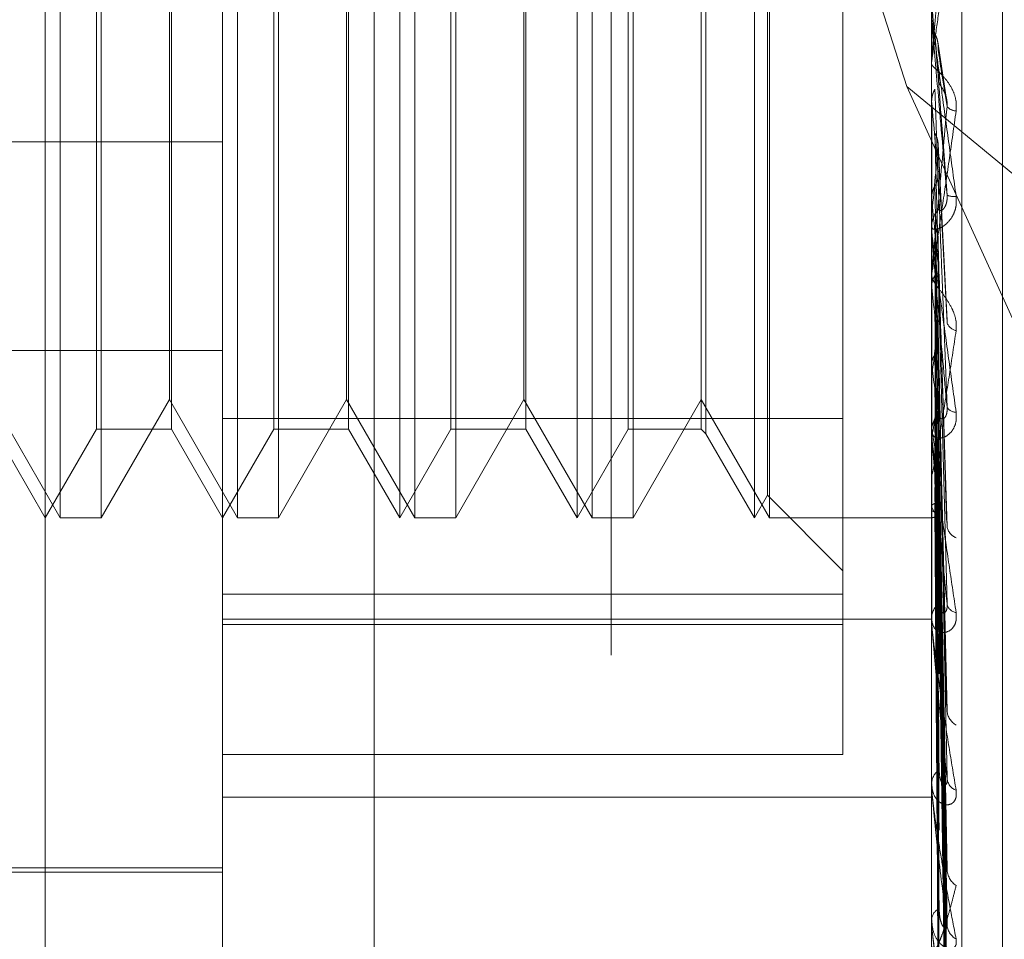
# Model space of a CAD drawing. Units: inches. Extents: x 0 to 23.4, y 0 to 16.5.
# Drawn here: x 11.6 to 11.7, y 10.2 to 10.2 of the extents above; entities that cross this region are included whole.
import ezdxf

# ---------------------------------------------------------------- set-up
doc = ezdxf.new("R2010")
doc.units = ezdxf.units.IN
doc.header["$MEASUREMENT"] = 0
doc.linetypes.add('HIDDEN', pattern=[0.07500000000000001, 0.05, -0.025])

msp = doc.modelspace()

# ---------------------------------------------------------------- linework, layer by layer
at = {"color": 7, "linetype": 'HIDDEN', "lineweight": 0}
for p, q in [((11.660686419, 4.9702532909), (11.660686419, 10.9198059123)), ((11.6397349755, 10.145381531), (11.6397349755, 10.2599902315)), ((11.6462966553, 10.1193268061), (11.6462966553, 10.2462940185)), ((11.6725433744, 10.2462940185), (11.6725433744, 10.1193268061)), ((11.6736665608, 10.1188720172), (11.6736665608, 10.2458392296)), ((11.651912587, 10.244020074), (11.651912587, 10.1170528616)), ((11.6751680463, 10.1508347479), (11.6751680463, 10.239264839)), ((11.6402896339, 10.1753445622), (11.6402896339, 10.214714641)), ((11.6418049889, 10.214714641), (11.6418049889, 10.1925910808)), ((11.6468513137, 10.1753445622), (11.6468513137, 10.214714641)), ((11.6483666687, 10.214714641), (11.6483666687, 10.1925910808)), ((11.6534129935, 10.1753445622), (11.6534129935, 10.214714641)), ((11.6549283485, 10.214714641), (11.6549283485, 10.1925910808)), ((11.6599746733, 10.1753445622), (11.6599746733, 10.214714641)), ((11.6614900283, 10.214714641), (11.6614900283, 10.1925910808)), ((11.6665363531, 10.1753445622), (11.6665363531, 10.214714641)), ((11.652858335, 10.1753445622), (11.652858335, 10.2145630189)), ((11.6594200148, 10.1753445622), (11.6594200148, 10.2145630189)), ((11.6659816946, 10.1753445622), (11.6659816946, 10.2145630189)), ((11.6664620429, 10.1761765499), (11.6664620429, 10.2137374395)), ((11.6416291693, 10.1786254021), (11.6416291693, 10.2113074493)), ((11.6444024615, 10.2114338011), (11.6444024615, 10.1786254021)), ((11.6481908491, 10.1786254021), (11.6481908491, 10.2113074493)), ((11.6509641413, 10.2114338011), (11.6509641413, 10.1786254021)), ((11.6547525288, 10.1786254021), (11.6547525288, 10.2113074493)), ((11.657525821, 10.2114338011), (11.657525821, 10.1786254021)), ((11.6613142086, 10.1786254021), (11.6613142086, 10.2113074493)), ((11.6640131907, 10.2114338011), (11.6640131907, 10.1786254021)), ((11.6641890104, 10.2116096208), (11.6641890104, 10.1784495824)), ((11.6692625345, 10.1725173434), (11.6692625345, 10.2110391375)), ((11.6443281513, 10.193132453), (11.6443281513, 10.2103443955)), ((11.6508898311, 10.193132453), (11.6508898311, 10.2103443955)), ((11.6574515109, 10.193132453), (11.6574515109, 10.2103443955)), ((11.6661339683, 10.208546918), (11.6716192213, 10.1913074141)), ((11.6725471198, 10.1937700508), (11.6727804665, 10.1964438643)), ((11.6725433744, 10.1937273317), (11.6725443112, 10.1937272909)), ((11.6725471198, 10.1937700508), (11.6725443112, 10.1937272909)), ((11.6725471198, 10.1923158478), (11.6725471198, 10.1937700508)), ((11.6443281513, 10.1797148077), (11.6443281513, 10.193132453)), ((11.6508898311, 10.1797148077), (11.6508898311, 10.193132453)), ((11.6574515109, 10.1797148077), (11.6574515109, 10.193132453)), ((11.6730826178, 10.1909081692), (11.6727693057, 10.1929571018)), ((11.6418049889, 10.1925910808), (11.6418049889, 10.1753445622)), ((11.6483666687, 10.1925910808), (11.6483666687, 10.1753445622)), ((11.6549283485, 10.1925910808), (11.6549283485, 10.1753445622)), ((11.6614900283, 10.1925910808), (11.6614900283, 10.1753445622)), ((11.6725433744, 10.1922302525), (11.6725433744, 10.1921240907)), ((11.6716192213, 10.1913074141), (11.6844697524, 10.1807123968)), ((11.6716192213, 10.1913074141), (11.6844697524, 10.163092356)), ((11.6725433744, 10.1907453532), (11.6725443112, 10.1907453931)), ((11.6725471198, 10.1907035798), (11.6725443112, 10.1907453931)), ((11.6725471198, 10.185919497), (11.6725471198, 10.1907035798)), ((11.6725471198, 10.1900750284), (11.6725443112, 10.1900335688)), ((11.6725471198, 10.1893302489), (11.6725471198, 10.1900750284)), ((11.5970840568, 10.1892591127), (11.6462966553, 10.1892591127)), ((11.6731182286, 10.182648265), (11.6727831228, 10.1891711112)), ((11.6725471198, 10.1871474118), (11.6725443112, 10.1871866959)), ((11.6725471198, 10.1865590771), (11.6725443112, 10.1865204163)), ((11.6725433744, 10.1860032239), (11.6725433744, 10.1861071378)), ((11.6725471198, 10.1783894487), (11.6725471198, 10.1860977715)), ((11.6725471198, 10.1845509549), (11.6725471198, 10.1860977715)), ((11.6730980993, 10.1752749756), (11.6727774945, 10.1857812221)), ((11.6725433744, 10.1844131885), (11.6725433744, 10.1843103238)), ((11.6725471198, 10.1838761267), (11.6725443112, 10.1839114617)), ((11.6725471198, 10.1833492726), (11.6725443112, 10.183314808)), ((11.6730990428, 10.1684215222), (11.672778009, 10.1826565427)), ((11.5970840568, 10.18153713), (11.6462966553, 10.18153713)), ((11.6725471198, 10.1810079572), (11.6725443112, 10.1810380661)), ((11.6725471198, 10.1805616257), (11.6725443112, 10.1805326028)), ((11.6730995776, 10.1625332158), (11.6727783114, 10.1799812579)), ((11.6377664715, 10.1797148077), (11.6402896339, 10.1753445622)), ((11.6418049889, 10.1753445622), (11.6443281513, 10.1797148077)), ((11.6443281513, 10.1797148077), (11.6468513137, 10.1753445622)), ((11.6483666687, 10.1753445622), (11.6508898311, 10.1797148077)), ((11.6508898311, 10.1797148077), (11.6534129935, 10.1753445622)), ((11.6549283485, 10.1753445622), (11.6574515109, 10.1797148077)), ((11.6574515109, 10.1797148077), (11.6599746733, 10.1753445622)), ((11.6614900283, 10.1753445622), (11.6640131907, 10.1797148077)), ((11.6640131907, 10.1797148077), (11.6665363531, 10.1753445622)), ((11.6692625345, 10.1790200657), (11.6462966553, 10.1790200657)), ((11.6731015962, 10.1601620033), (11.6727794191, 10.1791577284)), ((11.6378407817, 10.1786254021), (11.6397349755, 10.1753445622)), ((11.6397349755, 10.1753445622), (11.6416291693, 10.1786254021)), ((11.6416291693, 10.1786254021), (11.6444024615, 10.1786254021)), ((11.6444024615, 10.1786254021), (11.6462966553, 10.1753445622)), ((11.6462966553, 10.1753445622), (11.6481908491, 10.1786254021)), ((11.6481908491, 10.1786254021), (11.6509641413, 10.1786254021)), ((11.6509641413, 10.1786254021), (11.652858335, 10.1753445622)), ((11.652858335, 10.1753445622), (11.6547525288, 10.1786254021)), ((11.6547525288, 10.1786254021), (11.657525821, 10.1786254021)), ((11.657525821, 10.1786254021), (11.6594200148, 10.1753445622)), ((11.6594200148, 10.1753445622), (11.6613142086, 10.1786254021)), ((11.6613142086, 10.1786254021), (11.6640131907, 10.1786254021)), ((11.6640131907, 10.1786254021), (11.6641890104, 10.1784495824)), ((11.6725433744, 10.1784681292), (11.6725433744, 10.1785658277)), ((11.6725471198, 10.1786465665), (11.6725443112, 10.178670361)), ((11.6725471198, 10.1714608188), (11.6725471198, 10.1785564614)), ((11.6641890104, 10.1784495824), (11.6659816946, 10.1753445622)), ((11.6725471198, 10.1782968891), (11.6725443112, 10.1782743569)), ((11.673099961, 10.157820064), (11.6727785227, 10.1778510263)), ((11.6731012818, 10.1560624667), (11.6727792476, 10.177240665)), ((11.6725433744, 10.1769798293), (11.6725433744, 10.1768839795)), ((11.6725471198, 10.1768773014), (11.6725443112, 10.1768939215)), ((11.6725471198, 10.1766369164), (11.6725443112, 10.1766216893)), ((11.6731002631, 10.1544525557), (11.672778689, 10.1763424373)), ((11.6659816946, 10.1753445622), (11.6664620429, 10.1761765499)), ((11.6664620429, 10.1761765499), (11.6692625345, 10.1733760583)), ((11.6731010147, 10.1533719671), (11.6727791014, 10.1759671991)), ((11.6725471198, 10.1757641077), (11.6725443112, 10.1757729527)), ((11.6725471198, 10.1756417032), (11.6725443112, 10.1756343315)), ((11.6402896339, 10.1753445622), (11.6418049889, 10.1753445622)), ((11.6468513137, 10.1753445622), (11.6483666687, 10.1753445622)), ((11.6534129935, 10.1753445622), (11.6549283485, 10.1753445622)), ((11.6599746733, 10.1753445622), (11.6614900283, 10.1753445622)), ((11.6665363531, 10.1753445622), (11.6725433744, 10.1753445622)), ((11.6725433744, 10.1753445362), (11.6725754123, 10.1753445883)), ((11.6725471198, 10.1753472191), (11.6725443112, 10.1753479694)), ((11.6731005243, 10.1525522097), (11.6727788325, 10.1755098352)), ((11.6731007686, 10.1521876269), (11.6727789666, 10.1753832351)), ((11.6462966553, 10.1725173434), (11.6692625345, 10.1725173434)), ((11.6692625345, 10.1725173434), (11.6692625345, 10.1665805454)), ((11.6462966553, 10.1715852924), (11.6725433744, 10.1715852924)), ((11.6725433744, 10.1715316093), (11.6725433744, 10.1716195613)), ((11.6692625345, 10.1713895451), (11.6462966553, 10.1713895451)), ((11.6725433744, 10.1701988359), (11.6725433744, 10.1701134653)), ((11.6462966553, 10.1665805454), (11.6692625345, 10.1665805454)), ((11.6725433744, 10.1654443681), (11.6725433744, 10.1655193947)), ((11.6725471198, 10.1653840262), (11.6725471198, 10.1655100284)), ((11.6462966553, 10.1650012861), (11.6725433744, 10.1650012861)), ((11.6725433744, 10.1643152911), (11.6725433744, 10.1642434852)), ((11.6272677839, 10.1623852446), (11.6462966553, 10.1623852446)), ((11.6331732957, 10.1622212026), (11.6462966553, 10.1622212026)), ((11.6725433744, 10.1604264142), (11.6725433744, 10.1604858039)), ((11.6725471198, 10.1603787019), (11.6725471198, 10.1604764376))]:
    msp.add_line(p, q, dxfattribs=at)
at = {"color": 7, "linetype": 'HIDDEN', "lineweight": 0, "flags": 128}
msp.add_lwpolyline([(11.6727804665, 10.1917555323), (11.6727514507, 10.192085782), (11.6727223743, 10.1924168881), (11.6726932459, 10.1927487543), (11.6726640739, 10.1930812841), (11.6726348668, 10.1934143806), (11.6726056331, 10.1937479471), (11.6725763812, 10.1940818864), (11.6725471198, 10.1944161014)], dxfattribs=at)
at = {"color": 7, "linetype": 'HIDDEN', "lineweight": 0}
for centre, radius, start, end in [((12.5815701308, 10.2722012394), 0.9126689997586006, 185.1231058168, 185.2846179705), ((11.6734686088, 10.1908721802), 0.000470170418251, 220.9170063159, 267.6457386216), ((11.2540839117, 10.2270806373), 0.4204205672554398, 354.4690522663, 354.8094380648), ((11.6733567379, 10.1878038422), 0.0005704570044322, 244.7412774747, 279.337574556), ((12.0666484666, 10.2247350351), 0.3958897585990195, 185.4481353606, 185.7929546809), ((11.6734945356, 10.1861053115), 0.0009511628981509, 135.0756948479, 179.8899901066), ((11.6734811641, 10.1860032271), 0.0009377896548396, 180.0001916825, 185.1224445389), ((11.8646433568, 10.2042186279), 0.193170343536856, 186.0449474346, 186.6699986103), ((11.673537793, 10.1827114236), 0.0004485420163771, 198.8550689659, 258.6208032344), ((11.5548274571, 10.1956821951), 0.1186867751381471, 352.680687266, 353.6256015888), ((11.7608550338, 10.1919509427), 0.0889833501230531, 187.0639969374, 188.1956541447), ((11.6194959517, 10.187026542), 0.0537646099115747, 350.6556290264, 352.3373899168), ((11.673423013, 10.1796031318), 0.0003507260260407, 207.993017915, 274.2975615875), ((11.6734130965, 10.1785591117), 0.000869747974271, 132.8970327805, 179.5575682786), ((11.7063469734, 10.1839083454), 0.0342069645268956, 188.8484743651, 191.1046657433), ((11.6733719188, 10.1784681404), 0.0008285444105037, 180.0007737009, 185.4499332081), ((11.6734706373, 10.176090435), 0.0009794764328014, 199.4609941195, 225.2001464062), ((11.6725552472, 10.1755987998), 0.0002517119061086, 268.1496875117, 333.4763663411), ((11.6736485485, 10.1751064677), 0.0005423045290523, 189.2659804525, 248.4434254893), ((11.6732946222, 10.1716044023), 0.0007514006908796, 129.0664122937, 178.8440176469), ((11.6735105026, 10.1722375621), 0.0004061672657687, 192.0738152128, 261.3327712882), ((11.6732147171, 10.1715316343), 0.0006713426835015, 180.0021327961, 186.0550167345), ((11.6737773803, 10.1682508342), 0.0006663983673157, 184.801147297, 240.5064236528), ((11.6731560858, 10.1654911033), 0.0006133642398201, 123.10586136, 177.3562917477), ((11.6730320803, 10.1654444145), 0.0004887058367366, 180.0054433581, 187.0980565633), ((11.6736276273, 10.1657417547), 0.0005165632798792, 185.3570381809, 249.8042758838), ((11.6739041275, 10.1623761957), 0.0007915972916107, 182.5599254765, 234.9300867801), ((11.6730173347, 10.1604368311), 0.0004764836902285, 114.3238798374, 174.1007402565), ((11.6728501736, 10.1604264945), 0.0003067991886941, 180.0149914376, 188.9619321889), ((11.6737604571, 10.1603220027), 0.0006477111414565, 182.4128985959, 241.2883123392)]:
    msp.add_arc(centre, radius, start, end, dxfattribs=at)
for points, knots in [([(11.67254337441802, 10.19223025247299), (11.67254370740318, 10.19223055052362), (11.67254442656219, 10.19223119423337), (11.67255142251909, 10.19227319618124), (11.67257575956975, 10.19243223422385), (11.6726551440223, 10.19297890226203), (11.67278884189232, 10.19392317661914), (11.67298162700716, 10.19530246951247), (11.67320310203553, 10.19690305425769), (11.67336700613992, 10.19809961412309), (11.67344929507308, 10.19870035340998)], [0, 0, 0, 0, 0.0132025401108047, 0.0285139606786247, 0.0541642800189092, 0.1335656119397476, 0.3075826695272802, 0.4871063898450384, 0.7424990169551688, 1, 1, 1, 1]), ([(11.67311332020333, 10.19872339395967), (11.67301093216663, 10.19755266564196), (11.67283914732628, 10.19558843833941), (11.67265296560829, 10.19348109034001), (11.6725689406175, 10.19254562636511), (11.67255256951828, 10.19236864964942), (11.67254784609839, 10.19231987214199), (11.67254734274488, 10.19231708311111), (11.67254711979392, 10.19231584776234)], [0, 0, 0, 0, 0.52731887987415, 0.8847263069721436, 0.9590362595943397, 0.9800473728090252, 0.9911623590754555, 1, 1, 1, 1]), ([(11.67254337441803, 10.19386455540805), (11.67254370740319, 10.19386128523965), (11.6725444265622, 10.19385422254927), (11.6725514225191, 10.19380076409432), (11.67257575956977, 10.19361989852798), (11.67265514402231, 10.19303917128123), (11.67278884189231, 10.19206393046557), (11.67298162700719, 10.19065698467031), (11.67320310203553, 10.18903951976505), (11.67336700613992, 10.1878421099883), (11.67344929507308, 10.18724094399887)], [0, 0, 0, 0, 0.0132025401100129, 0.0285139606817362, 0.0541642800169425, 0.1335656119406898, 0.3075826695280772, 0.4871063898446281, 0.7424990169539853, 1, 1, 1, 1]), ([(11.6725435979966, 10.19370521013017), (11.67254355933946, 10.19365987456798), (11.67254343102671, 10.19350939442012), (11.67254339787486, 10.1933582747963), (11.67254337471076, 10.19325268339132)], [0, 0, 0, 0, 0.3012727115876045, 1, 1, 1, 1]), ([(11.67311332020333, 10.18728792645494), (11.67301093216664, 10.18845642415082), (11.6728391473263, 10.19041690895543), (11.67265296560831, 10.19255111799153), (11.67256894061751, 10.19352113470131), (11.67255256951828, 10.19371244523799), (11.6725478460984, 10.19376864351626), (11.67254734274489, 10.19377568802409), (11.67254711979392, 10.19377880825633)], [0, 0, 0, 0, 0.5273188798762984, 0.8847263069765596, 0.9590362595988255, 0.9800473728132669, 0.9911623590777943, 1, 1, 1, 1]), ([(11.67266382083144, 10.19325594650272), (11.67266838339604, 10.19320053575217), (11.67269119622408, 10.19292348193806), (11.67274306145168, 10.19231258736884), (11.67279161799785, 10.19176991248568), (11.67282107386128, 10.19144070955627)], [0, 0, 0, 0, 0.0895371415792209, 0.4476858070867812, 1, 1, 1, 1]), ([(11.67266382083144, 10.19325594650271), (11.67268179656232, 10.19322020083758), (11.67272417834261, 10.1931359224883), (11.67276667513533, 10.19299132200994), (11.67278734614505, 10.19284077072759), (11.67278251820337, 10.19274393779653), (11.67278046646399, 10.19270278652531)], [0, 0, 0, 0, 0.2088805402789543, 0.4924822930846631, 0.7843192539920241, 1, 1, 1, 1]), ([(11.67278046646399, 10.19270278652531), (11.67278958931397, 10.19263924639155), (11.67283520362725, 10.19232154528117), (11.6729448394902, 10.19159350446761), (11.67304821045348, 10.19096199845027), (11.67311332020333, 10.19056423492451)], [0, 0, 0, 0, 0.0846963374227541, 0.4234822757472912, 1, 1, 1, 1]), ([(11.67344929507308, 10.1904024065892), (11.67345661398768, 10.19052581906691), (11.67346487552968, 10.1906651262489), (11.67341888747679, 10.19092295428175), (11.67336430274487, 10.19108240225621), (11.67323405595786, 10.19134470399955), (11.67304556367668, 10.19161009191216), (11.67278818208929, 10.191872940856), (11.67258497548729, 10.19205443027898), (11.67255741996942, 10.19210057158517), (11.67254337441802, 10.19212409065278)], [0, 0, 0, 0, 0.119446100956796, 0.1348299623644407, 0.2536738278669055, 0.2817546550322106, 0.4371652095479222, 0.6109336935211185, 0.8016857882087669, 1, 1, 1, 1]), ([(11.67278046646399, 10.19175553234343), (11.67278958931396, 10.19163252147329), (11.67283520362722, 10.19101746626773), (11.67294483949025, 10.18954321890206), (11.6730482104535, 10.18815948928452), (11.67311332020333, 10.18728792645495)], [0, 0, 0, 0, 0.0846963374236784, 0.4234822757476527, 1, 1, 1, 1]), ([(11.67282107386131, 10.19144070955621), (11.6728256724998, 10.19142733477765), (11.67283501311748, 10.19140016832534), (11.67289390243928, 10.19131260143568), (11.6729612490591, 10.1912032045064), (11.67301441216388, 10.19109840830646), (11.67305887665501, 10.19099222413336), (11.67310053987665, 10.19084989997958), (11.67312054883041, 10.19069446675407), (11.6731153633964, 10.19060104534079), (11.67311332020333, 10.19056423492451)], [0, 0, 0, 0, 0.2088827428210224, 0.4242764128024641, 0.5770481382037552, 0.6532316688162573, 0.7317647867907937, 0.8327081122816172, 0.9340827353125228, 1, 1, 1, 1]), ([(11.67254359799659, 10.19076624888679), (11.67254471246817, 10.19079112575733), (11.67254694823077, 10.19084103171966), (11.67255793194909, 10.19091592920602), (11.67257463011843, 10.19099065009676), (11.67259788599408, 10.19106479476334), (11.67262698612406, 10.19113780728913), (11.67265151535437, 10.1911845258558), (11.67266382083144, 10.19120796296507)], [0, 0, 0, 0, 0.1622675793212743, 0.3255280719258312, 0.4918997686604911, 0.6593411039523749, 0.8291030667570366, 1, 1, 1, 1]), ([(11.67266382083144, 10.19120796296507), (11.67266838339603, 10.19107693011308), (11.67269119622407, 10.19042176570796), (11.67274306145171, 10.18895048972644), (11.67279161799787, 10.18759766210609), (11.67282107386128, 10.18677699612464)], [0, 0, 0, 0, 0.0895371415804599, 0.447685807086725, 1, 1, 1, 1]), ([(11.67254359799659, 10.19076624888679), (11.67254355933946, 10.19062532591982), (11.6725434310267, 10.19015756710336), (11.67254339787485, 10.18969043435902), (11.67254337471075, 10.18936403596321)], [0, 0, 0, 0, 0.3012727115117286, 1, 1, 1, 1]), ([(11.67311332020333, 10.19056423492451), (11.67301093216663, 10.18942077643876), (11.6728391473263, 10.18750230197882), (11.67265296560828, 10.18550551337251), (11.67256894061752, 10.18466418035134), (11.67255256951828, 10.18452053513936), (11.6725478460984, 10.18448785317954), (11.67254734274489, 10.18449361210922), (11.67254711979392, 10.1844961629188)], [0, 0, 0, 0, 0.5273188798735147, 0.8847263069751764, 0.9590362595996849, 0.9800473728093885, 0.9911623590798008, 1, 1, 1, 1]), ([(11.67254337441803, 10.18441318845154), (11.67254370740319, 10.18440756110943), (11.67254442656219, 10.18439540755334), (11.6725514225191, 10.18441346255532), (11.67257575956977, 10.18452473544784), (11.6726551440223, 10.18498878621747), (11.67278884189232, 10.18584583105381), (11.67298162700717, 10.18713270842333), (11.67320310203555, 10.18865633155822), (11.67336700613992, 10.18981878873814), (11.67344929507308, 10.1904024065892)], [0, 0, 0, 0, 0.0132025401094918, 0.0285139606799538, 0.0541642800155366, 0.1335656119384659, 0.307582669524961, 0.4871063898421316, 0.7424990169499311, 1, 1, 1, 1]), ([(11.6725435979966, 10.19001166502218), (11.67254355933946, 10.18984326487574), (11.67254343102669, 10.18928430238092), (11.67254339787484, 10.1887247203627), (11.67254337471074, 10.18833372513643)], [0, 0, 0, 0, 0.3012727115023224, 1, 1, 1, 1]), ([(11.67266382083145, 10.18957767339643), (11.67266838339604, 10.18939952996016), (11.67269119622406, 10.18850881258152), (11.6727430614517, 10.18652690140249), (11.67279161799786, 10.18473551335578), (11.67282107386128, 10.18364880341032)], [0, 0, 0, 0, 0.0895371415813126, 0.4476858070871103, 1, 1, 1, 1]), ([(11.67266382083145, 10.18957767339643), (11.67268179656233, 10.1895432493221), (11.67272417834261, 10.18946208691684), (11.67276667513533, 10.18932296002192), (11.67278734614505, 10.18917825296099), (11.67278251820337, 10.18908530582851), (11.672780466464, 10.18904580591236)], [0, 0, 0, 0, 0.2088805402941873, 0.4924822930908637, 0.78431925402367, 1, 1, 1, 1]), ([(11.672780466464, 10.18904580591236), (11.67278958931397, 10.18885982905788), (11.67283520362722, 10.18792994349301), (11.67294483949023, 10.18575550272201), (11.6730482104535, 10.1837988763245), (11.67311332020334, 10.18256646587535)], [0, 0, 0, 0, 0.0846963374242111, 0.4234822757484279, 1, 1, 1, 1]), ([(11.67266382083142, 10.18762242567404), (11.67267310934801, 10.18763893345275), (11.67269172126892, 10.1876720110135), (11.67272901977543, 10.18775297323532), (11.67276731504641, 10.18786991981958), (11.67278357251393, 10.18799209994994), (11.67278469883143, 10.18808332459749), (11.67278187913327, 10.18812204560918), (11.67278046646397, 10.18814144484324)], [0, 0, 0, 0, 0.1042718926404992, 0.2089354311087421, 0.4924788598729981, 0.7842558031670547, 0.8919121172476331, 0.9999999999999999, 0.9999999999999999, 0.9999999999999999, 0.9999999999999999]), ([(11.67278046646397, 10.18814144484324), (11.67278958931395, 10.18789869017795), (11.67283520362726, 10.18668491516441), (11.67294483949025, 10.18379805721106), (11.67304821045349, 10.1811232690442), (11.67311332020332, 10.17943851364568)], [0, 0, 0, 0, 0.0846963374242116, 0.4234822757479193, 1, 1, 1, 1]), ([(11.67254359799657, 10.18720578442224), (11.67254471246816, 10.18722918338994), (11.67254694823077, 10.18727612450334), (11.67255793194908, 10.18734666778843), (11.67257463011843, 10.18741711309363), (11.67259788599405, 10.18748709056157), (11.67262698612407, 10.18755606565094), (11.67265151535436, 10.18760025658948), (11.67266382083142, 10.18762242567404)], [0, 0, 0, 0, 0.1622675793197331, 0.3255280719252303, 0.4918997686545439, 0.6593411039387501, 0.8291030667576585, 1, 1, 1, 1]), ([(11.67266382083142, 10.18762242567404), (11.67266838339602, 10.18737208442032), (11.67269119622409, 10.18612037787442), (11.67274306145172, 10.18331704466448), (11.67279161799786, 10.18075218883102), (11.67282107386127, 10.17919627002939)], [0, 0, 0, 0, 0.0895371415819155, 0.4476858070873084, 0.9999999999999999, 0.9999999999999999, 0.9999999999999999, 0.9999999999999999]), ([(11.67282107386132, 10.18677699612468), (11.672825660741, 10.18675646761374), (11.67283497747453, 10.18671477071305), (11.6728940322552, 10.18671032604337), (11.67297272316392, 10.18676023927148), (11.67304760669085, 10.18686129755173), (11.67310055367791, 10.18701084199193), (11.67312054674155, 10.18715502073436), (11.67311536280598, 10.18725036025537), (11.67311332020333, 10.18728792645494)], [0, 0, 0, 0, 0.2090147385797712, 0.4245445186523649, 0.5774127825195711, 0.731595285427471, 0.8326023983410148, 0.9340410813260657, 1, 1, 1, 1]), ([(11.67344929507308, 10.18724094399887), (11.67345661398768, 10.18711709458928), (11.67346487552968, 10.18697729420149), (11.6734188874768, 10.18673418407333), (11.67336430274488, 10.18659083465961), (11.67323405595786, 10.18636960418745), (11.67304556367669, 10.18616895613268), (11.6727881820893, 10.18602922497157), (11.6725849754873, 10.18600347563328), (11.67255741996944, 10.18607213888118), (11.67254337441803, 10.18610713779437)], [0, 0, 0, 0, 0.1194461009558701, 0.1348299623686753, 0.25367382787133, 0.2817546550344184, 0.4371652095543505, 0.6109336935285681, 0.8016857882187439, 1, 1, 1, 1]), ([(11.67254359799657, 10.18720578442224), (11.67254355933944, 10.18694612521435), (11.6725434310267, 10.18608425091199), (11.67254339787485, 10.18522296532835), (11.67254337471076, 10.1846211615877)], [0, 0, 0, 0, 0.3012727113084145, 1, 1, 1, 1]), ([(11.67254359799659, 10.18649948121614), (11.67254355933945, 10.1862141029055), (11.67254343102667, 10.18526686042496), (11.67254339787483, 10.18431904076476), (11.67254337471074, 10.18365677330369)], [0, 0, 0, 0, 0.3012727115872858, 1, 1, 1, 1]), ([(11.67254337441803, 10.18600322392083), (11.67254370740319, 10.1859941250101), (11.6725444265622, 10.18597447379293), (11.6725514225191, 10.18589965407558), (11.67257575956977, 10.1856802301414), (11.67265514402231, 10.18504742276289), (11.67278884189231, 10.18403694527936), (11.67298162700718, 10.18261305327699), (11.67320310203551, 10.18100579230431), (11.6733670061399, 10.17983912398258), (11.67344929507307, 10.17925339190523)], [0, 0, 0, 0, 0.0132025401089823, 0.0285139606784116, 0.0541642800180081, 0.1335656119421677, 0.3075826695271521, 0.4871063898449705, 0.7424990169543443, 1, 1, 1, 1]), ([(11.67311332020332, 10.17943851364568), (11.67301093216662, 10.18057091984356), (11.67283914732628, 10.18247085097004), (11.67265296560831, 10.18460073067427), (11.67256894061751, 10.18561326562908), (11.67255256951829, 10.18582793207511), (11.67254784609841, 10.18589738247954), (11.6725473427449, 10.18591270859226), (11.67254711979393, 10.18591949700561)], [0, 0, 0, 0, 0.5273188798737326, 0.8847263069755206, 0.9590362595971147, 0.9800473728124894, 0.9911623590766937, 1, 1, 1, 1]), ([(11.67266382083144, 10.1860964471802), (11.67266838339603, 10.18580200962615), (11.67269119622403, 10.18432982152973), (11.67274306145174, 10.18104852517489), (11.67279161799788, 10.178073169396), (11.67282107386129, 10.17626822896328)], [0, 0, 0, 0, 0.0895371415797589, 0.4476858070874483, 0.9999999999999999, 0.9999999999999999, 0.9999999999999999, 0.9999999999999999]), ([(11.67266382083144, 10.18609644718019), (11.67267310934803, 10.18608069991142), (11.67269172126892, 10.18604914622705), (11.67272901977549, 10.18597204043236), (11.67276731504639, 10.18586096178819), (11.67278357251399, 10.18574551836547), (11.67278469883142, 10.1856596517849), (11.67278187913328, 10.18562330500808), (11.67278046646399, 10.18560509526614)], [0, 0, 0, 0, 0.1042718926364552, 0.2089354310989339, 0.4924788598747507, 0.7842558031713798, 0.8919121172520335, 1, 1, 1, 1]), ([(11.67278046646399, 10.18560509526614), (11.67278958931396, 10.18530340337902), (11.67283520362719, 10.18379494184669), (11.67294483949027, 10.18025269107321), (11.67304821045352, 10.17704166187148), (11.67311332020334, 10.17501914702359)], [0, 0, 0, 0, 0.0846963374238498, 0.4234822757474018, 1, 1, 1, 1]), ([(11.67278046646398, 10.1847763132751), (11.67278958931395, 10.18442258860076), (11.67283520362721, 10.18265396277069), (11.67294483949027, 10.17845883279773), (11.67304821045351, 10.17458965989499), (11.67311332020333, 10.17215260337721)], [0, 0, 0, 0, 0.0846963374241364, 0.4234822757473354, 1, 1, 1, 1]), ([(11.67344929507309, 10.18227169865207), (11.6734566139877, 10.18238922931979), (11.67346487552971, 10.18252189715387), (11.67341888747679, 10.18277793695711), (11.67336430274489, 10.18294097894393), (11.67323405595787, 10.18321899251187), (11.67304556367669, 10.18351585165734), (11.67278818208931, 10.18384950163444), (11.67258497548729, 10.18412738990407), (11.67255741996943, 10.18424856076104), (11.67254337441803, 10.18431032376286)], [0, 0, 0, 0, 0.1194461009618827, 0.1348299623633833, 0.2536738278681235, 0.281754655031334, 0.4371652095512394, 0.610933693530701, 0.8016857882113954, 1, 1, 1, 1]), ([(11.67254359799658, 10.18392809309519), (11.67254471246816, 10.1839491684604), (11.67254694823077, 10.18399144815071), (11.67255793194909, 10.18405508761641), (11.67257463011843, 10.18411871125919), (11.67259788599406, 10.18418199236048), (11.67262698612407, 10.18424443707401), (11.67265151535436, 10.18428450320875), (11.67266382083142, 10.18430460302012)], [0, 0, 0, 0, 0.1622675793164362, 0.3255280719143869, 0.491899768635304, 0.65934110392257, 0.8291030667432224, 1, 1, 1, 1]), ([(11.67266382083142, 10.18430460302012), (11.67266838339602, 10.18394400134984), (11.67269119622405, 10.18214099259899), (11.67274306145174, 10.1781069219269), (11.67279161799788, 10.17442273845279), (11.67282107386128, 10.17218780179039)], [0, 0, 0, 0, 0.0895371415809151, 0.4476858070876084, 1, 1, 1, 1]), ([(11.67254359799658, 10.18392809309519), (11.67254355933945, 10.18355908240672), (11.67254343102668, 10.18233424300234), (11.67254339787485, 10.1811099336854), (11.67254337471076, 10.18025447535606)], [0, 0, 0, 0, 0.3012727114701558, 1, 1, 1, 1]), ([(11.67254359799659, 10.18329559818575), (11.67254355933945, 10.18290355602659), (11.67254343102667, 10.1816022693705), (11.67254339787483, 10.18030046873929), (11.67254337471074, 10.17939086511391)], [0, 0, 0, 0, 0.3012727113717851, 1, 1, 1, 1]), ([(11.67266382083144, 10.18293808843973), (11.67266838339603, 10.18253799850826), (11.67269119622402, 10.18053754840771), (11.67274306145175, 10.17607546147647), (11.67279161799788, 10.17202367507552), (11.67282107386128, 10.16956573940555)], [0, 0, 0, 0, 0.0895371415793351, 0.4476858070862544, 1, 1, 1, 1]), ([(11.67266382083144, 10.18293808843973), (11.67267310934803, 10.1829241771952), (11.67269172126892, 10.18289630245541), (11.67272901977549, 10.1828282198822), (11.67276731504637, 10.1827302183171), (11.672783572514, 10.18262852564319), (11.67278469883141, 10.18255297381489), (11.67278187913328, 10.18252101980097), (11.672780466464, 10.18250501083406)], [0, 0, 0, 0, 0.1042718926394651, 0.2089354311022735, 0.4924788598637806, 0.7842558031386453, 0.8919121172310693, 1, 1, 1, 1]), ([(11.67254337441804, 10.176979829262), (11.67254370740319, 10.17696847991396), (11.6725444265622, 10.17694396835324), (11.67255142251911, 10.17693742385451), (11.67257575956977, 10.17699690990462), (11.67265514402231, 10.1773615714019), (11.67278884189233, 10.17810041088402), (11.67298162700719, 10.17924836162876), (11.67320310203555, 10.18063995544336), (11.67336700613993, 10.18172629570658), (11.67344929507309, 10.18227169865207)], [0, 0, 0, 0, 0.0132025401128695, 0.0285139606814728, 0.0541642800190161, 0.1335656119411248, 0.3075826695278805, 0.487106389842298, 0.7424990169547436, 1, 1, 1, 1]), ([(11.672780466464, 10.18250501083406), (11.67278958931396, 10.18209850784515), (11.67283520362719, 10.18006599007545), (11.67294483949028, 10.17528395547172), (11.67304821045351, 10.17093457842734), (11.67311332020333, 10.16819505813691)], [0, 0, 0, 0, 0.0846963374230836, 0.4234822757484671, 1, 1, 1, 1]), ([(11.67266382083143, 10.18137440975853), (11.67267310934803, 10.18138730714697), (11.67269172126893, 10.18141315036649), (11.67272901977546, 10.18147646768554), (11.67276731504641, 10.18156807323655), (11.67278357251396, 10.18166407638327), (11.67278469883143, 10.18173591761779), (11.67278187913328, 10.1817664603481), (11.67278046646398, 10.18178176226166)], [0, 0, 0, 0, 0.1042718926283791, 0.2089354310848905, 0.4924788598464932, 0.784255803142847, 0.8919121172324304, 0.9999999999999999, 0.9999999999999999, 0.9999999999999999, 0.9999999999999999]), ([(11.67278046646398, 10.18178176226166), (11.67278958931395, 10.1813298521096), (11.67283520362722, 10.1790702982086), (11.67294483949025, 10.17371851914354), (11.6730482104535, 10.16879480349468), (11.67311332020334, 10.1656935274299)], [0, 0, 0, 0, 0.084696337424299, 0.4234822757483803, 1, 1, 1, 1]), ([(11.67254359799658, 10.18105163921016), (11.67254471246817, 10.18106962925427), (11.67254694823077, 10.18110571942334), (11.67255793194909, 10.18116015497353), (11.67257463011843, 10.1812146574297), (11.67259788599408, 10.1812689550204), (11.67262698612407, 10.18132261244349), (11.67265151535437, 10.18135710567991), (11.67266382083143, 10.18137440975853)], [0, 0, 0, 0, 0.1622675793128048, 0.3255280719133245, 0.4918997686398821, 0.6593411039239824, 0.8291030667448214, 1, 1, 1, 1]), ([(11.67266382083143, 10.18137440975853), (11.67266838339603, 10.1809165807556), (11.67269119622406, 10.17862743523373), (11.67274306145172, 10.17350842892427), (11.67279161799788, 10.16883807379932), (11.67282107386129, 10.16600489571018)], [0, 0, 0, 0, 0.0895371415800274, 0.4476858070868153, 1, 1, 1, 1]), ([(11.67254359799658, 10.18105163921016), (11.67254355933945, 10.18058661404881), (11.67254343102669, 10.17904307842899), (11.67254339787485, 10.1774999951067), (11.67254337471075, 10.17642180068085)], [0, 0, 0, 0, 0.3012727114177786, 1, 1, 1, 1]), ([(11.67254359799661, 10.1805158126113), (11.67254355933947, 10.18003127602874), (11.67254343102669, 10.17842297708913), (11.67254339787483, 10.17681424595525), (11.67254337471073, 10.17569018161227)], [0, 0, 0, 0, 0.3012727115763384, 1, 1, 1, 1]), ([(11.67266382083146, 10.18021674848896), (11.67266838339605, 10.17972546647261), (11.67269119622405, 10.17726905584668), (11.67274306145172, 10.1717874497866), (11.67279161799787, 10.16680567488095), (11.67282107386128, 10.16378358017291)], [0, 0, 0, 0, 0.0895371415801196, 0.4476858070861398, 1, 1, 1, 1]), ([(11.67266382083146, 10.18021674848896), (11.67267310934804, 10.18020517605729), (11.67269172126892, 10.18018198772782), (11.67272901977551, 10.18012538905765), (11.67276731504637, 10.18004400660355), (11.67278357251403, 10.1799597401166), (11.67278469883141, 10.17989723368053), (11.67278187913329, 10.17987082733082), (11.67278046646401, 10.1798575977447)], [0, 0, 0, 0, 0.1042718926332012, 0.2089354310965404, 0.4924788598588407, 0.7842558031432333, 0.8919121172402651, 1, 1, 1, 1]), ([(11.67278046646401, 10.1798575977447), (11.67278958931398, 10.17936097573116), (11.67283520362723, 10.17687786221199), (11.67294483949023, 10.17102887896792), (11.6730482104535, 10.16569835189954), (11.67311332020333, 10.16234083956765)], [0, 0, 0, 0, 0.0846963374235415, 0.4234822757478733, 1, 1, 1, 1]), ([(11.67344929507306, 10.17925339190523), (11.67345661398766, 10.17913485708067), (11.67346487552967, 10.17900105576102), (11.67341888747678, 10.17877884064655), (11.67336430274486, 10.17865279637234), (11.67323405595785, 10.17846917280021), (11.67304556367667, 10.17832109879711), (11.67278818208928, 10.17827039810987), (11.67258497548728, 10.17835043170513), (11.67255741996941, 10.17849310467596), (11.67254337441801, 10.17856582769844)], [0, 0, 0, 0, 0.1194461009605145, 0.1348299623658254, 0.2536738278637276, 0.2817546550286934, 0.4371652095493753, 0.6109336935221488, 0.801685788208461, 1, 1, 1, 1]), ([(11.67266382083143, 10.17893775070826), (11.67267310934802, 10.17894810617169), (11.67269172126891, 10.17896885599373), (11.67272901977548, 10.17901973475643), (11.67276731504638, 10.17909343984283), (11.67278357251397, 10.17917087698388), (11.67278469883142, 10.17922892945965), (11.67278187913328, 10.17925364179442), (11.67278046646399, 10.17926602267874)], [0, 0, 0, 0, 0.1042718926375288, 0.2089354310999623, 0.4924788598563343, 0.7842558031344538, 0.8919121172279646, 1, 1, 1, 1]), ([(11.67278046646399, 10.17926602267874), (11.67278958931396, 10.17873226025931), (11.67283520362723, 10.17606344445255), (11.67294483949025, 10.16974844353479), (11.6730482104535, 10.16394814105194), (11.67311332020333, 10.16029473363741)], [0, 0, 0, 0, 0.0846963374238302, 0.4234822757471694, 0.9999999999999999, 0.9999999999999999, 0.9999999999999999, 0.9999999999999999]), ([(11.67282107386131, 10.17919627002944), (11.67282566074099, 10.17915390741876), (11.67283497747454, 10.17906786174427), (11.67289403225517, 10.17900166183318), (11.67297272316391, 10.17899688942081), (11.67304760669083, 10.17905780392569), (11.67310055367789, 10.17917974698401), (11.67312054674153, 10.17930982886831), (11.67311536280596, 10.17940214050833), (11.67311332020332, 10.17943851364568)], [0, 0, 0, 0, 0.2090147385845381, 0.4245445186626579, 0.577412782519297, 0.7315952854339494, 0.8326023983487099, 0.9340410813262168, 1, 1, 1, 1]), ([(11.67254359799658, 10.17868038530505), (11.67254471246817, 10.178694639821), (11.67254694823077, 10.1787232360761), (11.67255793194907, 10.17876650026818), (11.67257463011842, 10.17880991167694), (11.67259788599407, 10.17885326330067), (11.67262698612405, 10.17889619411424), (11.67265151535436, 10.17892386777689), (11.67266382083143, 10.17893775070827)], [0, 0, 0, 0, 0.1622675792991455, 0.3255280718894394, 0.4918997686287663, 0.659341103938732, 0.8291030667471275, 1, 1, 1, 1]), ([(11.67266382083143, 10.17893775070826), (11.67266838339603, 10.1783992415057), (11.67269119622406, 10.17570669489634), (11.67274306145172, 10.1696877671749), (11.67279161799786, 10.16420003920185), (11.67282107386127, 10.1608710181239)], [0, 0, 0, 0, 0.0895371415803923, 0.4476858070863777, 1, 1, 1, 1]), ([(11.67254359799658, 10.17868038530505), (11.67254355933945, 10.17813615289177), (11.6725434310267, 10.1763297084559), (11.67254339787485, 10.17452362218039), (11.67254337471076, 10.17326166041421)], [0, 0, 0, 0, 0.3012727114509824, 1, 1, 1, 1]), ([(11.67254337441801, 10.17846812924087), (11.67254370740317, 10.17845353044614), (11.67254442656218, 10.17842200094839), (11.67255142251908, 10.17832852414809), (11.67257575956975, 10.17807847239886), (11.67265514402229, 10.17741645619593), (11.67278884189228, 10.17640726333363), (11.67298162700717, 10.17501788829101), (11.67320310203552, 10.17347892185013), (11.67336700613992, 10.17238516141629), (11.67344929507308, 10.17183603313441)], [0, 0, 0, 0, 0.0132025401106523, 0.0285139606808337, 0.0541642800162656, 0.1335656119386563, 0.3075826695233833, 0.4871063898431339, 0.7424990169510114, 1, 1, 1, 1]), ([(11.67254359799662, 10.17826059318618), (11.67254355933948, 10.17770107459474), (11.67254343102672, 10.1758438914845), (11.67254339787485, 10.1739863735816), (11.67254337471074, 10.17268847513404)], [0, 0, 0, 0, 0.3012727115364224, 1, 1, 1, 1]), ([(11.67311332020333, 10.17215260337721), (11.67301083293954, 10.17320615583199), (11.67287372989225, 10.17461555292875), (11.67270237041019, 10.17649161209909), (11.67262000825198, 10.17742588748353), (11.67256894049309, 10.17804576450318), (11.67255256952599, 10.1782759889243), (11.67254784609731, 10.17835618395426), (11.67254734274455, 10.17837923752532), (11.67254711979391, 10.17838944867101)], [0, 0, 0, 0, 0.527047705436012, 0.705061720017766, 0.8847855866235317, 0.9590573252524456, 0.9800576334749641, 0.9911669038405453, 1, 1, 1, 1]), ([(11.67266382083146, 10.17803078364406), (11.67266838339606, 10.17746606575494), (11.67269119622409, 10.17464247568375), (11.67274306145168, 10.16833947002005), (11.67279161799785, 10.16260776093466), (11.67282107386128, 10.15913073356531)], [0, 0, 0, 0, 0.0895371415795965, 0.447685807086686, 1, 1, 1, 1]), ([(11.67266382083146, 10.17803078364406), (11.67267310934804, 10.17802196828309), (11.67269172126893, 10.17800430445061), (11.67272901977552, 10.17796123530685), (11.67276731504637, 10.17789941333771), (11.67278357251403, 10.17783561864809), (11.67278469883142, 10.17778841674973), (11.67278187913329, 10.1777685124585), (11.67278046646401, 10.17775854040489)], [0, 0, 0, 0, 0.1042718926380099, 0.2089354310959838, 0.492478859857801, 0.7842558031418155, 0.8919121172401154, 0.9999999999999999, 0.9999999999999999, 0.9999999999999999, 0.9999999999999999]), ([(11.67278046646401, 10.17775854040489), (11.67278958931399, 10.17718974858022), (11.67283520362725, 10.17434578550381), (11.6729448394902, 10.16764125111333), (11.67304821045348, 10.16152223315769), (11.67311332020333, 10.15766807802789)], [0, 0, 0, 0, 0.0846963374233944, 0.4234822757476414, 1, 1, 1, 1]), ([(11.67266382083144, 10.1770826930761), (11.67266838339603, 10.17648296679956), (11.67269119622407, 10.17348433475252), (11.67274306145173, 10.16678302534911), (11.67279161799788, 10.16067626531503), (11.67282107386129, 10.15697172074371)], [0, 0, 0, 0, 0.0895371415799401, 0.4476858070858155, 1, 1, 1, 1]), ([(11.67277588218256, 10.17724079681573), (11.6727788993534, 10.17724922217459), (11.67278505201772, 10.17726640330474), (11.67278442786115, 10.17729304030426), (11.67278178868948, 10.17731101472264), (11.67278046646399, 10.17732001990959)], [0, 0, 0, 0, 0.324401603626145, 0.661525077738065, 1, 1, 1, 1]), ([(11.67278046646399, 10.17732001990959), (11.67278958931396, 10.17672369678733), (11.67283520362724, 10.17374207703167), (11.67294483949027, 10.16669209484783), (11.67304821045351, 10.16022484357529), (11.67311332020333, 10.15615134847386)], [0, 0, 0, 0, 0.0846963374238525, 0.4234822757478215, 0.9999999999999999, 0.9999999999999999, 0.9999999999999999, 0.9999999999999999]), ([(11.67254359799659, 10.17690003467425), (11.67254355933946, 10.17629626498645), (11.6725434310267, 10.17429220134422), (11.67254339787486, 10.17228838878029), (11.67254337471076, 10.17088827026113)], [0, 0, 0, 0, 0.3012727116483407, 1, 1, 1, 1]), ([(11.67254359799662, 10.17661144941628), (11.67254355933948, 10.17599717127568), (11.67254343102672, 10.17395822743046), (11.67254339787486, 10.17191905829439), (11.67254337471075, 10.17049423517291)], [0, 0, 0, 0, 0.3012727113840707, 1, 1, 1, 1]), ([(11.67266382083147, 10.17645920037005), (11.67266838339606, 10.175841456984), (11.67269119622409, 10.17275273936947), (11.6727430614517, 10.16585614114922), (11.67279161799785, 10.15958165678425), (11.67282107386126, 10.15577536558199)], [0, 0, 0, 0, 0.0895371415799618, 0.4476858070874161, 1, 1, 1, 1]), ([(11.67277520170998, 10.17634224485944), (11.67277851740254, 10.17633549018304), (11.67278499123171, 10.17632230180074), (11.67278444735475, 10.17630274049018), (11.67278179519603, 10.17629005809718), (11.67278046646402, 10.17628370421593)], [0, 0, 0, 0, 0.3437865363094372, 0.6712369326130189, 1, 1, 1, 1]), ([(11.67277570063812, 10.17596725200806), (11.67277879726953, 10.17597227383275), (11.672785035644, 10.17598239063993), (11.67278443324143, 10.17599817082265), (11.67278179048531, 10.1760087749132), (11.672780466464, 10.17601408756454)], [0, 0, 0, 0, 0.329684483852956, 0.6641718016849535, 1, 1, 1, 1]), ([(11.67278046646402, 10.17628370421593), (11.67278958931399, 10.17566330019864), (11.67283520362725, 10.17256127580046), (11.67294483949023, 10.16524350960487), (11.67304821045348, 10.15855715801387), (11.67311332020331, 10.15434565929448)], [0, 0, 0, 0, 0.0846963374237752, 0.423482275748238, 1, 1, 1, 1]), ([(11.672780466464, 10.17601408756454), (11.67278958931398, 10.17537675641079), (11.67283520362725, 10.17219009621267), (11.67294483949026, 10.16465993748752), (11.6730482104535, 10.1577594807365), (11.67311332020333, 10.15341312467451)], [0, 0, 0, 0, 0.0846963374234616, 0.4234822757480158, 1, 1, 1, 1]), ([(11.67254359799661, 10.17577493382821), (11.67254356014454, 10.1751334492426), (11.6725434344453, 10.17300320599881), (11.67254337563127, 10.17080849723068), (11.67254337446648, 10.16925526648292), (11.67254337441805, 10.16919068585534)], [0, 0, 0, 0, 0.2922709278838628, 0.9705738585835862, 1, 1, 1, 1]), ([(11.67254359799662, 10.17562798565431), (11.67254355933948, 10.17498114957701), (11.67254343102672, 10.17283413774233), (11.67254339787487, 10.17068701826121), (11.67254337471078, 10.16918676728833)], [0, 0, 0, 0, 0.3012727116133422, 1, 1, 1, 1]), ([(11.67254359799661, 10.17577493382821), (11.67254697135597, 10.17578581938543), (11.67255380379661, 10.17580786711755), (11.67258847823585, 10.17583639289062), (11.67262696716896, 10.1758592872554), (11.672651509022, 10.17587060550092), (11.67266382083145, 10.17587628347814)], [0, 0, 0, 0, 0.3254477410822996, 0.6591655777095029, 0.8290150112367572, 1, 1, 1, 1]), ([(11.67254359799662, 10.17562798565431), (11.67254471246819, 10.17562374174054), (11.67254694823076, 10.17561522794456), (11.67255793194912, 10.17560295399507), (11.67257463011842, 10.17559106973265), (11.67259788599412, 10.1755796751575), (11.67262698612406, 10.17556880361379), (11.67265151535439, 10.17556214179038), (11.67266382083146, 10.1755587997811)], [0, 0, 0, 0, 0.162267579312881, 0.3255280719337328, 0.4918997686509226, 0.6593411039459035, 0.8291030667508454, 1, 1, 1, 1]), ([(11.67266382083145, 10.17587628347813), (11.67266838339605, 10.17523701579782), (11.67269119622409, 10.1720406766881), (11.67274306145173, 10.16489918838475), (11.67279161799788, 10.15839411050824), (11.67282107386128, 10.15444793433645)], [0, 0, 0, 0, 0.0895371415799354, 0.4476858070870225, 1, 1, 1, 1]), ([(11.67254359799662, 10.17534574684293), (11.67254355933948, 10.1746897311701), (11.67254343102672, 10.17251224994335), (11.67254339787488, 10.1703347826052), (11.67254337471078, 10.16881332675562)], [0, 0, 0, 0, 0.3012727112276917, 1, 1, 1, 1]), ([(11.67254359799662, 10.17534574684293), (11.67254697135597, 10.17534699440272), (11.6725538037966, 10.17534952122459), (11.67258847823588, 10.17535425286069), (11.67262696716896, 10.17535856397983), (11.672651509022, 10.17536093516028), (11.67266382083147, 10.17536212470053)], [0, 0, 0, 0, 0.3254477410740493, 0.6591655776906603, 0.8290150112375666, 1, 1, 1, 1]), ([(11.67266382083146, 10.17555879978111), (11.67266838339606, 10.17491035775364), (11.6726911962241, 10.17166814689799), (11.67274306145171, 10.1644272171497), (11.67279161799787, 10.15783673371813), (11.67282107386128, 10.15383874796423)], [0, 0, 0, 0, 0.0895371415801513, 0.4476858070864403, 1, 1, 1, 1]), ([(11.67266382083147, 10.17536212470053), (11.67267308995834, 10.17536304094807), (11.67269166302697, 10.17536487688458), (11.67272942045594, 10.17536949757303), (11.67274842613869, 10.17537366028396), (11.67276230774544, 10.17537670069649)], [0, 0, 0, 0, 0.2117286672198165, 0.4242525885129797, 1, 1, 1, 1]), ([(11.67266382083147, 10.17536212470053), (11.67266838339606, 10.17470642041601), (11.67269119622408, 10.17142789826704), (11.67274306145175, 10.16410434305791), (11.67279161799788, 10.15743605780228), (11.67282107386127, 10.15339087511853)], [0, 0, 0, 0, 0.089537141579741, 0.4476858070871454, 1, 1, 1, 1]), ([(11.67277537313083, 10.17550972280624), (11.6727786134495, 10.17550700987148), (11.67278500639713, 10.17550165741956), (11.67278444261318, 10.17549390824374), (11.6727817936134, 10.1754889018197), (11.67278046646401, 10.17548639360033)], [0, 0, 0, 0, 0.3390087754840009, 0.6688432735415193, 1, 1, 1, 1]), ([(11.67277553535786, 10.17538320554284), (11.67277870444931, 10.17538446444084), (11.67278502083848, 10.17538697357943), (11.67278443802348, 10.17539114700127), (11.67278179208146, 10.17539399739388), (11.67278046646402, 10.17539542544111)], [0, 0, 0, 0, 0.3344227415392575, 0.6665456696653282, 1, 1, 1, 1]), ([(11.67278046646401, 10.17548639360033), (11.67278958931399, 10.17483680040805), (11.67283520362726, 10.17158882993209), (11.67294483949025, 10.16392231506799), (11.6730482104535, 10.15691029200923), (11.67311332020333, 10.15249366423691)], [0, 0, 0, 0, 0.0846963374240065, 0.4234822757476991, 1, 1, 1, 1]), ([(11.67278046646402, 10.17539542544111), (11.67278958931399, 10.17474012106432), (11.67283520362726, 10.17146359462608), (11.67294483949027, 10.16372541891556), (11.6730482104535, 10.15664115717203), (11.67311332020332, 10.15217902878188)], [0, 0, 0, 0, 0.0846963374237206, 0.42348227574785, 1, 1, 1, 1]), ([(11.67309742993746, 10.17527490257701), (11.67310627799348, 10.17521991394103), (11.67312107886388, 10.17512792993088), (11.67311554563302, 10.17505034940822), (11.67311332020334, 10.17501914702359)], [0, 0, 0, 0, 0.5978064654460079, 1, 1, 1, 1]), ([(11.67282107386132, 10.17218780179043), (11.672825660741, 10.17212513617514), (11.67283497747453, 10.17199785164171), (11.67289403225519, 10.17187228912649), (11.67297272316392, 10.17181300356106), (11.67304760669086, 10.17183157268166), (11.6731005536779, 10.17192150701825), (11.67312054674154, 10.17203279054618), (11.67311536280598, 10.17211873792204), (11.67311332020333, 10.17215260337721)], [0, 0, 0, 0, 0.2090147385819671, 0.4245445186636965, 0.5774127825269563, 0.7315952854340791, 0.8326023983558171, 0.9340410813281212, 1, 1, 1, 1]), ([(11.67344929507308, 10.17183603313441), (11.67345661398769, 10.17172709705227), (11.67346487552969, 10.17160413072908), (11.67341888747679, 10.17141084206151), (11.67336430274489, 10.17130665849522), (11.67323405595785, 10.1711672784576), (11.67304556367668, 10.17107713028629), (11.67278818208931, 10.17111729252794), (11.6725849754873, 10.17130021643406), (11.67255741996944, 10.17151174255493), (11.67254337441804, 10.1716195612872)], [0, 0, 0, 0, 0.1194461009581784, 0.1348299623642121, 0.2536738278723092, 0.2817546550319052, 0.4371652095495418, 0.6109336935326224, 0.8016857882161126, 1, 1, 1, 1]), ([(11.67254337441804, 10.17153160932242), (11.67254370740319, 10.17151203828217), (11.6725444265622, 10.17146977006199), (11.6725514225191, 10.17136101467393), (11.67257575956977, 10.17108937263131), (11.67265514402232, 10.17042207459444), (11.67278884189231, 10.1694506412128), (11.67298162700719, 10.16814599876393), (11.67320310203553, 10.16673094911183), (11.67336700613993, 10.16574962791771), (11.67344929507309, 10.16525695035815)], [0, 0, 0, 0, 0.0132025401091994, 0.0285139606798927, 0.0541642800161651, 0.1335656119404206, 0.3075826695257666, 0.4871063898428897, 0.742499016951127, 1, 1, 1, 1]), ([(11.67311332020334, 10.1656935274299), (11.67301083293956, 10.16663061118239), (11.67287372989226, 10.16788420146561), (11.6727023704102, 10.16961334432927), (11.672620008252, 10.17049060596426), (11.67256894049311, 10.1710920825974), (11.67255256952602, 10.17132956628455), (11.67254784609734, 10.17141760600487), (11.67254734274457, 10.17144755394287), (11.67254711979393, 10.17146081881872)], [0, 0, 0, 0, 0.5270477054338626, 0.7050617200174915, 0.8847855866258563, 0.9590573252529164, 0.9800576334769111, 0.9911669038449188, 1, 1, 1, 1]), ([(11.673098475751, 10.16842144527985), (11.67310276943637, 10.16839840760625), (11.67311215657895, 10.16834804110107), (11.67311714556929, 10.16828601655109), (11.67311735465513, 10.16823375836896), (11.67311467150365, 10.16820802040259), (11.67311332020333, 10.16819505813691)], [0, 0, 0, 0, 0.2703126330102106, 0.5909755849387531, 0.7940053590278183, 1, 1, 1, 1]), ([(11.67282107386133, 10.16600489571023), (11.672825660741, 10.16592419198894), (11.67283497747452, 10.16576026899127), (11.6728940322552, 10.16557988202828), (11.67297272316392, 10.16546822604466), (11.67304760669085, 10.16544377864455), (11.67310055367792, 10.16549845379816), (11.67312054674155, 10.16558691689309), (11.67311536280599, 10.16566339364269), (11.67311332020334, 10.1656935274299)], [0, 0, 0, 0, 0.2090147385779546, 0.4245445186529584, 0.5774127825239371, 0.7315952854380504, 0.8326023983283433, 0.9340410813149072, 1, 1, 1, 1]), ([(11.67344929507309, 10.16525695035815), (11.67345661398769, 10.16516155025226), (11.6734648755297, 10.16505386324882), (11.67341888747679, 10.16489648698422), (11.67336430274489, 10.16481792959138), (11.67323405595787, 10.16472783064598), (11.67304556367668, 10.16469886649628), (11.67278818208931, 10.16482844009869), (11.6725849754873, 10.16510764296914), (11.67255741996943, 10.16538037713492), (11.67254337441804, 10.16551939472708)], [0, 0, 0, 0, 0.1194461009586909, 0.1348299623635182, 0.2536738278657183, 0.2817546550275384, 0.4371652095432174, 0.6109336935264402, 0.8016857882098133, 1, 1, 1, 1]), ([(11.67254337441804, 10.16544436806825), (11.67254370740319, 10.16542053213086), (11.6725444265622, 10.16536905287188), (11.6725514225191, 10.16524894959912), (11.67257575956978, 10.16496553511429), (11.6726551440223, 10.16431707313316), (11.67278884189233, 10.16341850936564), (11.67298162700718, 10.16224575268785), (11.67320310203555, 10.16100576340578), (11.67336700613993, 10.16017234895617), (11.67344929507309, 10.15975392876958)], [0, 0, 0, 0, 0.0132025401123308, 0.0285139606800089, 0.0541642800162941, 0.1335656119415838, 0.3075826695262986, 0.4871063898441154, 0.7424990169518505, 0.9999999999999999, 0.9999999999999999, 0.9999999999999999, 0.9999999999999999]), ([(11.67311332020333, 10.16029473363741), (11.67301083293955, 10.16108148003924), (11.67287372989227, 10.16213395548988), (11.67270237041019, 10.16365368631858), (11.67262000825199, 10.16444222768293), (11.67256894049311, 10.1650035649969), (11.67255256952602, 10.16523972467087), (11.67254784609734, 10.16533242709667), (11.67254734274457, 10.16536818700509), (11.67254711979393, 10.16538402618392)], [0, 0, 0, 0, 0.5270477054403626, 0.7050617200223331, 0.8847855866291584, 0.959057325257304, 0.9800576334802484, 0.9911669038480356, 1, 1, 1, 1]), ([(11.67309832884107, 10.16253310782146), (11.67310671975929, 10.16248847526776), (11.67312103205213, 10.16241234603353), (11.67311557707277, 10.16236176590604), (11.67311332020333, 10.16234083956765)], [0, 0, 0, 0, 0.5862735144461505, 1, 1, 1, 1]), ([(11.67254337441802, 10.15954184144167), (11.67254370582154, 10.15951652702632), (11.67254442156463, 10.15946185464979), (11.67254977552969, 10.15940452055712), (11.67255703459783, 10.15936258057795), (11.67257083022908, 10.15931542521434), (11.67259469492368, 10.15928930068779), (11.67264155471042, 10.15930079725672), (11.67270638243062, 10.15938663544007), (11.67278819436921, 10.15954979313004), (11.67287232451373, 10.159755293627), (11.6729697216217, 10.1600256274985), (11.67307984751552, 10.1603670035594), (11.67320262684314, 10.16078612593396), (11.67332589967507, 10.16123819833877), (11.67340814239615, 10.16156485762286), (11.67344929507308, 10.16172831165028)], [0, 0, 0, 0, 0.0131926226768848, 0.0284925416710239, 0.0412110367082777, 0.0541804458659272, 0.0933182839482391, 0.1337842497405568, 0.2202319121181585, 0.3079185321390454, 0.397510457846126, 0.4873679763410078, 0.6148439110145052, 0.7426450260395447, 0.8712245173504485, 1, 1, 1, 1]), ([(11.67282107386131, 10.16087101812392), (11.67282568959145, 10.16077513668447), (11.6728350649252, 10.16058038515721), (11.67289371374935, 10.16035248778192), (11.67297353982895, 10.16019027560221), (11.67304494640228, 10.16013049901861), (11.67309170799541, 10.16013054651249), (11.67309873577583, 10.16015858424672), (11.67309962000203, 10.16016211191801)], [0, 0, 0, 0, 0.2467298378374531, 0.5011503062094659, 0.6816024705331135, 0.8636060182253361, 0.9828390864643554, 1, 1, 1, 1]), ([(11.67344929507309, 10.15975392876958), (11.67345661398768, 10.15967551264835), (11.67346487552968, 10.15958699705354), (11.6734188874768, 10.15947122118013), (11.67336430274487, 10.15942112922957), (11.67323405595786, 10.15938356778705), (11.67304556367668, 10.15941683449882), (11.67278818208929, 10.1596311363344), (11.67258497548728, 10.15999652704998), (11.67255741996943, 10.16032061193731), (11.67254337441802, 10.16048580393135)], [0, 0, 0, 0, 0.1194461009529733, 0.134829962363252, 0.2536738278652758, 0.2817546550309116, 0.4371652095513869, 0.6109336935278304, 0.8016857882090679, 0.9999999999999999, 0.9999999999999999, 0.9999999999999999, 0.9999999999999999]), ([(11.67254337441802, 10.16042641423739), (11.67254370740318, 10.16039917489575), (11.67254442656219, 10.16034034519255), (11.67255142251909, 10.16021323488028), (11.67257575956976, 10.15992829129116), (11.6726551440223, 10.15932210247131), (11.67278884189231, 10.15852888475365), (11.67298162700717, 10.15753040032891), (11.67320310203555, 10.15651028786024), (11.67336700613993, 10.15585490192478), (11.67344929507309, 10.15552586190689)], [0, 0, 0, 0, 0.0132025401084389, 0.0285139606780529, 0.0541642800122653, 0.1335656119355401, 0.3075826695223812, 0.4871063898422812, 0.7424990169496709, 0.9999999999999999, 0.9999999999999999, 0.9999999999999999, 0.9999999999999999]), ([(11.67311332020333, 10.15615134847386), (11.67301083293954, 10.15675932246022), (11.67287372989224, 10.1575726438733), (11.67270237041021, 10.15882803563521), (11.67262000825198, 10.15949935678952), (11.6725689404931, 10.16000026659126), (11.67255256952601, 10.1602265668261), (11.67254784609733, 10.16032058145022), (11.67254734274456, 10.1603608608728), (11.67254711979392, 10.16037870188542)], [0, 0, 0, 0, 0.5270477054359238, 0.7050617200173201, 0.8847855866244921, 0.9590573252522985, 0.9800576334761302, 0.9911669038440121, 1, 1, 1, 1]), ([(11.67309962000203, 10.16016211191801), (11.67310735759033, 10.16017906864938), (11.67312096810351, 10.16020889574887), (11.6731156255225, 10.16026885938104), (11.67311332020333, 10.16029473363741)], [0, 0, 0, 0, 0.5685008489935005, 1, 1, 1, 1])]:
    msp.add_open_spline(points, degree=3, knots=knots, dxfattribs=at)

doc.saveas('drawing.dxf')
